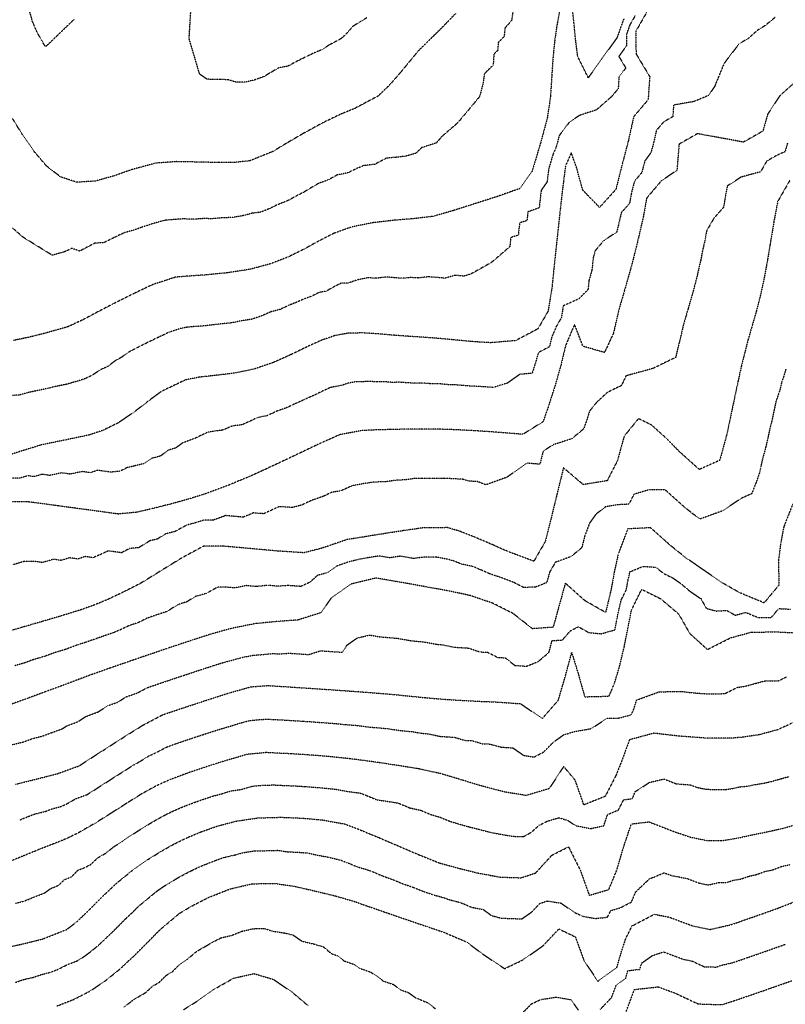
# Model space of a CAD drawing. Units: feet. Extents: x 2140632 to 2148637, y 13640367 to 13647739.
# Drawn here: x 2145860 to 2146282, y 13644722 to 13645265 of the extents above; entities that cross this region are included whole.
import ezdxf

# ---------------------------------------------------------------- set-up
doc = ezdxf.new("R2010")
doc.units = ezdxf.units.FT
doc.header["$MEASUREMENT"] = 0
doc.linetypes.add('HIDDEN2', pattern=[0.1875, 0.125, -0.0625])
for name, color, linetype in [('C-TOPO-MAJR', 9, 'HIDDEN2'), ('C-TOPO-MINR', 8, 'HIDDEN2'), ('C-TOPO_EgC', 2, 'Continuous')]:
    doc.layers.add(name, color=color, linetype=linetype)

# ---------------------------------------------------------------- blocks, each defined once
blk = doc.blocks.new('*U17')
at = {"layer": 'C-TOPO-MAJR', "color": 9, "linetype": 'HIDDEN2', "lineweight": -3}
for points, elevation in [([(2145917.74, 13644720.83), (2145921.86, 13644724.14), (2145926.06, 13644726.83), (2145929.55, 13644728.77), (2145933.65, 13644732.58), (2145936.92, 13644734.32), (2145940.76, 13644738.18), (2145944.49, 13644740.5), (2145947.8, 13644743.85), (2145952.48, 13644747.14), (2145957.75, 13644751.57), (2145963.12, 13644754.64), (2145966.5, 13644756.65), (2145971.23, 13644759.05), (2145976.83, 13644760.32), (2145982.57, 13644762.6), (2145988.75, 13644764.04), (2145994.85, 13644764.15), (2146000.28, 13644762.55), (2146005.91, 13644761.74), (2146010.73, 13644760.63), (2146015.76, 13644757.18), (2146022.26, 13644755.62), (2146027.48, 13644754.09), (2146031.97, 13644750.32), (2146035.12, 13644749.2), (2146038.97, 13644746.3), (2146044.06, 13644744.53), (2146047.52, 13644742.25), (2146053.58, 13644740.16), (2146056.97, 13644737.9), (2146060.56, 13644735.21), (2146066.24, 13644733.27), (2146070.07, 13644730.33), (2146074.33, 13644728.89), (2146078.38, 13644726.01), (2146084.9, 13644723.27), (2146089.33, 13644719.94)], 525), ([(2146137.36, 13644717.67), (2146142.28, 13644722.61), (2146147.31, 13644725.01), (2146155.64, 13644726.3), (2146164.15, 13644724.89), (2146167.99, 13644719.13)], 525), ([(2146180.1, 13644719.54), (2146186.36, 13644726.08), (2146188.9, 13644732.8), (2146194.15, 13644736.6), (2146195.4, 13644740.94), (2146201.93, 13644741.65), (2146203.08, 13644745.17), (2146208.82, 13644749.19), (2146214.93, 13644751.25), (2146221.57, 13644748.79), (2146226.01, 13644747.17), (2146230.81, 13644746.18), (2146237.38, 13644743.11), (2146243.95, 13644742.89), (2146247.34, 13644743.99), (2146253.13, 13644745.32), (2146258.01, 13644746.99), (2146261.82, 13644748.31), (2146267.45, 13644750.27), (2146271.98, 13644751.84), (2146277.33, 13644753.73), (2146282.22, 13644755.48)], 525), ([(2146282.42, 13645072.43), (2146281.22, 13645068.35), (2146280.09, 13645065.15), (2146279.16, 13645060.92), (2146276.91, 13645054.36), (2146275.85, 13645049.36), (2146274.77, 13645044.22), (2146273.55, 13645039.44), (2146272.61, 13645035.02), (2146271.45, 13645029.81), (2146269.5, 13645022.65), (2146268.52, 13645018.12), (2146267.85, 13645015.08), (2146266.13, 13645010.16), (2146263.64, 13645003.84), (2146258.03, 13645001.31), (2146247.38, 13644994.24), (2146235.23, 13644989.87), (2146230.85, 13644992.92), (2146226.64, 13644996.3), (2146221.3, 13645001.07), (2146215.84, 13645005.98), (2146207.22, 13645005.99), (2146198.69, 13645003.43), (2146195.91, 13644998), (2146189.63, 13644997.65), (2146183.03, 13644996.56), (2146177.74, 13644992.41), (2146174.22, 13644987.46), (2146171.6, 13644980.55), (2146169.94, 13644973.96), (2146164.04, 13644969.13), (2146155.37, 13644965.93), (2146152.22, 13644960.51), (2146150.63, 13644954.77), (2146144.3, 13644952.24), (2146137.84, 13644952.14), (2146132.14, 13644955.02), (2146125.2, 13644957.62), (2146118.93, 13644959.73), (2146114.66, 13644961.62), (2146109.81, 13644963.69), (2146103.81, 13644964.95), (2146099.39, 13644966.68), (2146096.04, 13644967.65), (2146089.28, 13644968.88), (2146082.44, 13644968.79), (2146077.13, 13644968.05), (2146069.93, 13644969.34), (2146064.12, 13644968.43), (2146058.22, 13644969.44), (2146053.33, 13644968.65), (2146048.44, 13644967.87), (2146041.46, 13644966.18), (2146034.85, 13644963.88), (2146029.49, 13644960.11), (2146024.36, 13644958.79), (2146019.94, 13644954.85), (2146015.19, 13644952.68), (2146007.94, 13644953.16), (2146002.35, 13644952.77), (2145996.82, 13644953.26), (2145990.5, 13644952.62), (2145985.11, 13644953.12), (2145978.74, 13644951.84), (2145974.42, 13644952.22), (2145969.27, 13644952.24), (2145962.83, 13644948.74), (2145956.97, 13644947.1), (2145952.27, 13644944.19), (2145947.43, 13644942.63), (2145941.31, 13644938.85), (2145934.49, 13644936.59), (2145930.39, 13644935.19), (2145925.85, 13644932.86), (2145920.14, 13644930.9), (2145915.67, 13644928.79), (2145911.84, 13644927.18), (2145905.62, 13644925.03), (2145901.85, 13644923.69), (2145896.66, 13644921.87), (2145892.09, 13644920.45), (2145885.23, 13644917.87), (2145879.35, 13644916.14), (2145873.58, 13644914.01), (2145867.38, 13644912.21), (2145862.59, 13644910.44), (2145857.43, 13644908.93)], 515), ([(2146205.81, 13645269.25), (2146199.67, 13645258.5), (2146199.88, 13645246.21), (2146207.4, 13645233.67), (2146206.51, 13645220.89), (2146198.6, 13645211.6), (2146195.57, 13645198.09), (2146192.22, 13645185.28), (2146188.73, 13645171.45), (2146179.75, 13645161.56), (2146170.53, 13645171.06), (2146167.04, 13645183.6), (2146164.16, 13645191.69), (2146160.98, 13645184.54), (2146159.14, 13645169.89), (2146158.13, 13645160.88), (2146157.01, 13645150.65), (2146155.97, 13645141.04), (2146154.54, 13645127.51), (2146153.53, 13645117.46), (2146151.38, 13645104.39), (2146145.77, 13645094.63), (2146133.49, 13645088.14), (2146119.85, 13645086.99), (2146110.82, 13645087.5), (2146101.04, 13645088.41), (2146091.43, 13645089.34), (2146082.7, 13645089.99), (2146074.53, 13645090.5), (2146066.36, 13645091.09), (2146057.82, 13645091.86), (2146049.23, 13645092.41), (2146041.09, 13645092.21), (2146033.67, 13645090.85), (2146026.44, 13645088.33), (2146018.61, 13645084.77), (2146009.64, 13645080.41), (2145999.7, 13645075.99), (2145989.15, 13645072.4), (2145978.44, 13645070.22), (2145968.19, 13645068.99), (2145959.09, 13645067.99), (2145951.55, 13645066.5), (2145938.23, 13645060.13), (2145930.78, 13645054.6), (2145922.73, 13645048.41), (2145914.43, 13645042.8), (2145906.25, 13645038.76), (2145898.49, 13645036.13), (2145885.16, 13645033.38), (2145872.09, 13645030.65), (2145863.89, 13645028.15), (2145855.35, 13645025.42)], 510), ([(2146051.47, 13645266.05), (2146047.7, 13645263.78), (2146043.7, 13645261.29), (2146040.57, 13645257.67), (2146037.35, 13645254.58), (2146030.89, 13645251.15), (2146026.54, 13645248.39), (2146022.54, 13645246.76), (2146017.93, 13645244.53), (2146013.04, 13645242.15), (2146007.85, 13645239.32), (2146003.13, 13645238.59), (2145998.43, 13645235.85), (2145994.77, 13645233.63), (2145989.5, 13645231.77), (2145984.23, 13645230.57), (2145979.71, 13645230.52), (2145975.09, 13645231.92), (2145970.68, 13645232.04), (2145963.48, 13645232.18), (2145959.38, 13645234.95), (2145953.56, 13645254.54), (2145955.44, 13645285.94)], 505), ([(2145890.19, 13645265.21), (2145874.39, 13645250.03), (2145872.2, 13645253.82), (2145869.63, 13645258.33), (2145867.13, 13645264.28), (2145865.25, 13645271.25)], 505), ([(2146287.79, 13644878.26), (2146278.03, 13644873.7), (2146268.16, 13644871.02), (2146259.13, 13644869.61), (2146251.6, 13644868.96), (2146238.37, 13644869.06), (2146223.46, 13644870.17), (2146209.62, 13644871.76), (2146196.26, 13644868.14), (2146191.9, 13644856.31), (2146188.79, 13644848.49), (2146182.88, 13644836.99), (2146171.11, 13644832.27), (2146166.29, 13644845.96), (2146159.99, 13644853.42), (2146152.01, 13644841.26), (2146139.28, 13644837.46), (2146127.75, 13644839.3), (2146114.87, 13644842.66), (2146103.66, 13644846.04), (2146092.52, 13644849.42), (2146080.11, 13644852.13), (2146069.59, 13644853.84), (2146056.24, 13644855.85), (2146042.37, 13644857.69), (2146029.91, 13644858.98), (2146019.16, 13644859.82), (2146010.04, 13644860.4), (2145996.08, 13644861.09), (2145985.71, 13644860.14), (2145973.14, 13644856.5), (2145963.71, 13644853.51), (2145953.18, 13644849.99), (2145943.21, 13644846.27), (2145934.99, 13644842.55), (2145927.69, 13644838.51), (2145919.98, 13644833.71), (2145910.96, 13644827.95), (2145901.46, 13644822.02), (2145892.69, 13644816.95), (2145885.45, 13644813.44), (2145878.8, 13644810.78), (2145871.34, 13644807.91), (2145862.14, 13644804.13), (2145852.07, 13644800.03)], 520)]:
    blk.add_lwpolyline(points, dxfattribs=dict(at, elevation=elevation))
at = {"layer": 'C-TOPO-MINR', "color": 8, "linetype": 'HIDDEN2', "lineweight": -3}
for points, elevation in [([(2145950.44, 13644719.4), (2145957.89, 13644724.04), (2145967.25, 13644730.62), (2145978, 13644736.75), (2145989.21, 13644739.29), (2146000.07, 13644736.09), (2146010.14, 13644729.19), (2146019.11, 13644721.65)], 526), ([(2146193.93, 13644717.11), (2146199, 13644730.56), (2146212.05, 13644731.98), (2146220.93, 13644728.74), (2146234.06, 13644722.6), (2146247.21, 13644722.16), (2146253.99, 13644724.36), (2146263.76, 13644727.7), (2146275.01, 13644731.61), (2146285.72, 13644735.38)], 526), ([(2145880.65, 13644721.45), (2145889.87, 13644725.02), (2145898.6, 13644729.49), (2145906.96, 13644735), (2145915.19, 13644741.62), (2145923.39, 13644749.25), (2145931.09, 13644756.97), (2145937.71, 13644763.66), (2145948.25, 13644772.53), (2145955.01, 13644776.55), (2145964.46, 13644781.35), (2145975.93, 13644785.91), (2145988.29, 13644788.8), (2146000.49, 13644789.02), (2146011.75, 13644787.4), (2146021.39, 13644785.17), (2146034.39, 13644782.06), (2146044.82, 13644778.99), (2146051.13, 13644776.76), (2146061.31, 13644773.22), (2146073.44, 13644769.05), (2146084.81, 13644765.17), (2146093.33, 13644762.3), (2146106.38, 13644756.81), (2146115.24, 13644750.15), (2146127.39, 13644742.02), (2146137.45, 13644746.82), (2146148.59, 13644754.63), (2146157.35, 13644763.89), (2146166.39, 13644759.55), (2146171.12, 13644746.57), (2146178.8, 13644735.05), (2146189.3, 13644742.64), (2146191.81, 13644751.33), (2146194.12, 13644758.36), (2146197.65, 13644765.58), (2146209.93, 13644771.98), (2146217.81, 13644770.52), (2146231.08, 13644765.6), (2146240.69, 13644763.62), (2146252.27, 13644766.29), (2146259.88, 13644768.93), (2146268.94, 13644772.08), (2146278.72, 13644775.59), (2146288.28, 13644779.32)], 524), ([(2145857.63, 13644734.39), (2145862.28, 13644736.03), (2145867.42, 13644737.19), (2145872.14, 13644738.76), (2145876.85, 13644739.95), (2145881.47, 13644741.73), (2145885.83, 13644743.97), (2145892.34, 13644746.54), (2145896.52, 13644749.3), (2145899.34, 13644751.45), (2145903.45, 13644754.76), (2145906.73, 13644757.91), (2145910.83, 13644761.72), (2145914.56, 13644765.47), (2145918.4, 13644769.33), (2145922.45, 13644773.15), (2145925.76, 13644776.49), (2145929.99, 13644779.91), (2145935.26, 13644784.35), (2145939.45, 13644787.28), (2145942.83, 13644789.29), (2145946.77, 13644791.74), (2145950.32, 13644793.73), (2145955.05, 13644796.13), (2145958.53, 13644797.82), (2145962.32, 13644799.39), (2145968.06, 13644801.67), (2145972.51, 13644803.25), (2145978.69, 13644804.69), (2145983.85, 13644806.06), (2145989.75, 13644806.93), (2145995.85, 13644807.04), (2146002.3, 13644807.24), (2146007.94, 13644806.43), (2146014.19, 13644806.16), (2146019.3, 13644805.71), (2146024.12, 13644804.59), (2146030.41, 13644803.44), (2146036.91, 13644801.88), (2146040.58, 13644800.5), (2146046.03, 13644798.23), (2146051.25, 13644796.7), (2146054.4, 13644795.58), (2146060.51, 13644792.98), (2146065.6, 13644791.21), (2146070.73, 13644789.01), (2146076.8, 13644786.93), (2146082.47, 13644784.66), (2146088.16, 13644782.72), (2146093.25, 13644781.32), (2146097.51, 13644779.89), (2146102.88, 13644778.54), (2146109.41, 13644775.8), (2146115.69, 13644774.64), (2146120.12, 13644771.31), (2146125.69, 13644769.84), (2146131.22, 13644769.65), (2146136.94, 13644769.46), (2146142.51, 13644773.37), (2146146.89, 13644778), (2146150.93, 13644779.31), (2146158.48, 13644778.16), (2146165.72, 13644773.15), (2146170.24, 13644770.98), (2146177.44, 13644769.67), (2146184.1, 13644770.39), (2146185.87, 13644774), (2146191.25, 13644775.59), (2146197.39, 13644778.79), (2146199.64, 13644784.28), (2146207.18, 13644791.44), (2146215.25, 13644794.81), (2146219.72, 13644793.3), (2146223.66, 13644792.57), (2146228.2, 13644791.6), (2146234.83, 13644789.14), (2146239.64, 13644788.15), (2146245.43, 13644789.49), (2146249.65, 13644789.43), (2146253.45, 13644790.75), (2146257.48, 13644791.38), (2146262.01, 13644792.95), (2146266.09, 13644793.85), (2146270.98, 13644795.6), (2146275.3, 13644796.49), (2146280.07, 13644798.35), (2146284.66, 13644799.37)], 523), ([(2145853.34, 13644753.77), (2145863.63, 13644756.08), (2145873.06, 13644758.45), (2145886.07, 13644763.6), (2145891.71, 13644767.91), (2145898.27, 13644774.2), (2145905.72, 13644781.7), (2145913.82, 13644789.33), (2145922.27, 13644796.17), (2145930.65, 13644802.04), (2145938.53, 13644806.93), (2145945.64, 13644810.91), (2145952.6, 13644814.29), (2145960.19, 13644817.44), (2145969.09, 13644820.59), (2145979.42, 13644823.32), (2145991.21, 13644825.07), (2146004.12, 13644825.47), (2146016.62, 13644824.92), (2146026.85, 13644824.02), (2146039.43, 13644821.71), (2146046.77, 13644818.94), (2146057.67, 13644814.41), (2146069.88, 13644809.21), (2146080.15, 13644804.81), (2146091.5, 13644800.27), (2146101.68, 13644797.48), (2146112.43, 13644794.79), (2146124.99, 13644792.48), (2146136.43, 13644792.11), (2146144.52, 13644794.74), (2146153.45, 13644804.5), (2146162.64, 13644809.19), (2146169.13, 13644796.27), (2146174.09, 13644782.42), (2146184.85, 13644785.61), (2146189.36, 13644796.58), (2146193.06, 13644809.25), (2146197.28, 13644821.77), (2146206.94, 13644822.93), (2146220.57, 13644817.64), (2146229.51, 13644814.62), (2146238.58, 13644812.69), (2146247.03, 13644812.58), (2146255.09, 13644813.83), (2146263.24, 13644815.62), (2146271.87, 13644817.39), (2146281.04, 13644819.42), (2146290.71, 13644822.21)], 522), ([(2145857.85, 13644778.05), (2145862.56, 13644779.24), (2145867.6, 13644781.29), (2145874.1, 13644783.86), (2145876.92, 13644786.02), (2145881.53, 13644787.91), (2145884.81, 13644791.05), (2145888.54, 13644792.49), (2145892.26, 13644796.24), (2145895.58, 13644797.57), (2145899.2, 13644799.32), (2145903.25, 13644803.14), (2145907.64, 13644805.67), (2145911.87, 13644809.09), (2145916.62, 13644812.06), (2145920.8, 13644814.99), (2145925.31, 13644817.87), (2145929.25, 13644820.32), (2145933.11, 13644822.72), (2145936.67, 13644824.71), (2145940.32, 13644826.73), (2145943.8, 13644828.42), (2145947.91, 13644830.28), (2145951.7, 13644831.85), (2145956.69, 13644833.71), (2145961.13, 13644835.29), (2145966.4, 13644837.05), (2145971.56, 13644838.41), (2145976.28, 13644839.91), (2145982.17, 13644840.78), (2145988.46, 13644842.6), (2145993.64, 13644843.08), (2146000.1, 13644843.28), (2146007.08, 13644842.93), (2146013.33, 13644842.66), (2146017.89, 13644842.37), (2146023.26, 13644841.95), (2146028.38, 13644841.5), (2146034.61, 13644840.85), (2146040.9, 13644839.7), (2146047.83, 13644838.78), (2146051.51, 13644837.39), (2146056.95, 13644835.13), (2146063.63, 13644834.12), (2146068.89, 13644833.27), (2146074.99, 13644830.67), (2146081.2, 13644829.31), (2146086.34, 13644827.11), (2146091.91, 13644825.42), (2146097.58, 13644823.15), (2146103.19, 13644821.46), (2146108.28, 13644820.07), (2146113.65, 13644818.72), (2146120.09, 13644817.04), (2146126.37, 13644815.89), (2146132.14, 13644814.97), (2146137.86, 13644814.78), (2146142.2, 13644817.23), (2146146.37, 13644820.98), (2146150.96, 13644823.32), (2146157.33, 13644825.22), (2146162.07, 13644823.77), (2146166.88, 13644820.73), (2146174.92, 13644819.25), (2146182.09, 13644820.76), (2146184.2, 13644827.02), (2146190.08, 13644829.38), (2146193.04, 13644835.13), (2146197.87, 13644835.71), (2146199.42, 13644839.62), (2146207.34, 13644844.68), (2146215.2, 13644846.55), (2146222.02, 13644843.9), (2146229.47, 13644843.35), (2146233.94, 13644841.84), (2146238.48, 13644840.87), (2146242.7, 13644840.82), (2146249.31, 13644840.77), (2146253.35, 13644841.39), (2146257.42, 13644842.29), (2146261.19, 13644842.61), (2146265.5, 13644843.5), (2146270.02, 13644844.2), (2146274.6, 13644845.22), (2146279.44, 13644846.61), (2146284.37, 13644847.95)], 521), ([(2145860.01, 13644823.88), (2145864.61, 13644825.77), (2145868.34, 13644827.21), (2145874.59, 13644828.77), (2145877.91, 13644830.1), (2145883.13, 13644831.43), (2145886.76, 13644833.19), (2145891.14, 13644835.72), (2145897.2, 13644837.9), (2145901.95, 13644840.87), (2145904.6, 13644842.58), (2145909.11, 13644845.46), (2145913.68, 13644848.41), (2145917.53, 13644850.81), (2145922.95, 13644854.27), (2145926.6, 13644856.29), (2145931.42, 13644859.31), (2145935.53, 13644861.17), (2145941.06, 13644864.1), (2145946.05, 13644865.96), (2145952.06, 13644867.98), (2145957.32, 13644869.74), (2145961.52, 13644871.12), (2145966.24, 13644872.61), (2145970.54, 13644874.01), (2145976.82, 13644875.83), (2145980.7, 13644877.08), (2145986.73, 13644878.76), (2145991.91, 13644879.24), (2145996.48, 13644879.56), (2145999.86, 13644879.36), (2146006.84, 13644879.01), (2146011.79, 13644878.69), (2146016.35, 13644878.4), (2146022.33, 13644878), (2146027.71, 13644877.58), (2146033.93, 13644877.15), (2146040.16, 13644876.51), (2146045.93, 13644876.09), (2146052.86, 13644875.17), (2146058.03, 13644874.76), (2146062.53, 13644874.36), (2146069.2, 13644873.35), (2146076.62, 13644872.61), (2146081.88, 13644871.76), (2146085.47, 13644871.43), (2146091.68, 13644870.08), (2146095.58, 13644869.8), (2146099.72, 13644869.56), (2146105.29, 13644867.87), (2146109.48, 13644867.67), (2146115.08, 13644865.98), (2146119.12, 13644865.81), (2146125.56, 13644864.13), (2146131.98, 13644863.67), (2146137.99, 13644859.58), (2146143.75, 13644858.66), (2146148.98, 13644861.46), (2146154.11, 13644866.64), (2146159.94, 13644870.9), (2146165.78, 13644872.64), (2146175.26, 13644874.36), (2146183.92, 13644880), (2146190.61, 13644880.17), (2146197.29, 13644881.98), (2146198.73, 13644885.3), (2146200.16, 13644890.03), (2146212.57, 13644894.6), (2146224.42, 13644894.84), (2146231.34, 13644894.05), (2146238.79, 13644893.49), (2146245.41, 13644893.44), (2146249.17, 13644893.77), (2146255.6, 13644897.01), (2146260.12, 13644897.72), (2146265.91, 13644899.28), (2146270.85, 13644900.62), (2146278.24, 13644900.64), (2146283.11, 13644902.92)], 519), ([(2145857.88, 13644843.64), (2145870.38, 13644846.76), (2145880.82, 13644849.43), (2145892.93, 13644853.79), (2145898.23, 13644857.21), (2145907.37, 13644863.11), (2145918.2, 13644870.04), (2145927.85, 13644876.07), (2145938.92, 13644881.93), (2145950.93, 13644885.98), (2145959.34, 13644888.73), (2145967.93, 13644891.53), (2145975.69, 13644894.03), (2145987.75, 13644897.39), (2145996.88, 13644898.03), (2146003.63, 13644897.63), (2146013.54, 13644896.98), (2146025.51, 13644896.18), (2146037.95, 13644895.33), (2146049.49, 13644894.49), (2146059.81, 13644893.67), (2146068.81, 13644892.87), (2146083.65, 13644891.39), (2146090.83, 13644890.74), (2146098.64, 13644890.18), (2146106.91, 13644889.7), (2146115.29, 13644889.3), (2146123.37, 13644888.96), (2146136.2, 13644888.05), (2146148.22, 13644879.87), (2146157.07, 13644890.02), (2146160.88, 13644903.13), (2146164.42, 13644916.2), (2146167.78, 13644905.24), (2146171.58, 13644891.87), (2146184.96, 13644892.2), (2146187.84, 13644898.85), (2146190.7, 13644908.31), (2146193.3, 13644919.18), (2146195.49, 13644930.06), (2146197.36, 13644939.66), (2146202.98, 13644951.06), (2146213.36, 13644945.94), (2146223.35, 13644937.48), (2146229.44, 13644926.76), (2146239.21, 13644917.93), (2146252.07, 13644924.42), (2146263.66, 13644927.54), (2146278.44, 13644927.58), (2146291.27, 13644926.93)], 518), ([(2145856.07, 13644865.46), (2145862.32, 13644867.02), (2145867.5, 13644868.89), (2145872.72, 13644870.22), (2145877.51, 13644872), (2145883.56, 13644874.18), (2145886.21, 13644875.89), (2145891.99, 13644878.01), (2145896.56, 13644880.96), (2145903.42, 13644883.54), (2145908.84, 13644887), (2145914.02, 13644888.82), (2145918.84, 13644891.84), (2145925.06, 13644893.99), (2145930.6, 13644896.92), (2145936.31, 13644898.88), (2145942.31, 13644900.91), (2145946.42, 13644902.3), (2145950.62, 13644903.68), (2145957.44, 13644905.94), (2145961.73, 13644907.34), (2145966.57, 13644908.9), (2145970.45, 13644910.15), (2145976.31, 13644911.79), (2145982.34, 13644913.47), (2145988.71, 13644914.74), (2145993.28, 13644915.06), (2145999.59, 13644915.7), (2146002.97, 13644915.5), (2146008.56, 13644915.88), (2146013.51, 13644915.56), (2146019.5, 13644915.16), (2146025.96, 13644917.22), (2146032.18, 13644916.8), (2146037.95, 13644916.38), (2146040.66, 13644920.43), (2146046.02, 13644924.2), (2146053.01, 13644925.89), (2146058.9, 13644924.88), (2146064.06, 13644924.47), (2146068.56, 13644924.07), (2146075.76, 13644922.78), (2146083.18, 13644922.04), (2146089.93, 13644920.81), (2146093.52, 13644920.48), (2146099.52, 13644919.23), (2146103.43, 13644918.95), (2146107.56, 13644918.71), (2146113.83, 13644916.59), (2146118.02, 13644916.39), (2146123.72, 13644913.51), (2146127.76, 13644913.34), (2146133.07, 13644909.16), (2146139.48, 13644908.71), (2146145.87, 13644911.24), (2146151.83, 13644916.25), (2146153.6, 13644922.78), (2146159.31, 13644923.18), (2146163.6, 13644928.16), (2146168.09, 13644930.49), (2146173.76, 13644927.26), (2146180.69, 13644926.6), (2146188.2, 13644928.75), (2146189.29, 13644934.19), (2146190.23, 13644938.99), (2146191.73, 13644945.25), (2146194.54, 13644950.95), (2146195.44, 13644955.9), (2146196.51, 13644960.79), (2146203.73, 13644963.72), (2146210.76, 13644963.28), (2146214.96, 13644959.89), (2146220.15, 13644957.33), (2146224.53, 13644954.28), (2146229.53, 13644950.05), (2146235.57, 13644945.95), (2146238.62, 13644940.59), (2146244.06, 13644939.11), (2146249.93, 13644939.42), (2146254.52, 13644936.81), (2146260.32, 13644938.37), (2146267.06, 13644935.57), (2146274.45, 13644935.59), (2146278.51, 13644940.47), (2146284.92, 13644940.15)], 517), ([(2146286.27, 13644998.15), (2146281.3, 13644985.52), (2146279.6, 13644976.64), (2146278.37, 13644966.91), (2146278.58, 13644953.37), (2146270.45, 13644943.61), (2146256.97, 13644949.21), (2146247.79, 13644954.43), (2146235.7, 13644962.63), (2146226.94, 13644968.73), (2146218.53, 13644975.5), (2146207.84, 13644985.04), (2146195.29, 13644984.35), (2146190.04, 13644970.53), (2146187.89, 13644960.74), (2146186.09, 13644950.85), (2146183.1, 13644938.33), (2146171.75, 13644944.78), (2146160.9, 13644954.47), (2146157.71, 13644942.99), (2146154.19, 13644930.17), (2146142.77, 13644929.37), (2146132.14, 13644937.73), (2146120.75, 13644943.49), (2146108.21, 13644947.72), (2146096.22, 13644950.23), (2146082.71, 13644952.69), (2146068.31, 13644955.28), (2146056.52, 13644957.3), (2146042.56, 13644953.91), (2146031.84, 13644946.37), (2146026.4, 13644938.27), (2146013.48, 13644934.14), (2146002.3, 13644933.37), (2145989.67, 13644932.1), (2145976.94, 13644929.55), (2145965.21, 13644926.28), (2145955.53, 13644923.16), (2145941.9, 13644918.63), (2145933.7, 13644915.84), (2145922.28, 13644911.92), (2145909.83, 13644907.61), (2145899.47, 13644903.97), (2145885.74, 13644898.82), (2145874.19, 13644894.57), (2145864.61, 13644891.02), (2145854.25, 13644887.29)], 516), ([(2146284.7, 13645176.6), (2146277.93, 13645164.8), (2146275.78, 13645153.45), (2146273.77, 13645141.37), (2146272.35, 13645132.86), (2146270.62, 13645123.33), (2146268.56, 13645113.65), (2146266.23, 13645104.57), (2146263.82, 13645096.23), (2146261.57, 13645088.57), (2146257.91, 13645074.07), (2146256.05, 13645065.61), (2146253.93, 13645055.61), (2146251.77, 13645045.33), (2146249.89, 13645036.49), (2146245.99, 13645022.17), (2146234.76, 13645017.11), (2146223.83, 13645026.92), (2146216.48, 13645034.38), (2146208.35, 13645041.67), (2146201.21, 13645045.17), (2146193.36, 13645035.53), (2146189.53, 13645021.83), (2146183.98, 13645010.96), (2146170.77, 13645008.77), (2146159.88, 13645018.05), (2146156.29, 13645003.54), (2146153.15, 13644990.57), (2146149.83, 13644977.4), (2146143.54, 13644966.56), (2146129.64, 13644971.75), (2146121.11, 13644975.52), (2146111.41, 13644979.67), (2146102.56, 13644983.13), (2146095.86, 13644985.08), (2146082.16, 13644984.9), (2146071.55, 13644983.41), (2146059.93, 13644981.59), (2146050.13, 13644980), (2146040.36, 13644978.45), (2146027.14, 13644973.86), (2146016.89, 13644971.22), (2146002.4, 13644972.18), (2145991.33, 13644973.15), (2145980.54, 13644974.14), (2145971.9, 13644974.89), (2145961.6, 13644974.94), (2145948.73, 13644967.93), (2145939.33, 13644962.1), (2145927.09, 13644954.55), (2145918, 13644949.89), (2145909.06, 13644945.67), (2145901.4, 13644942.45), (2145893.86, 13644939.78), (2145884.71, 13644936.93), (2145872.96, 13644933.46), (2145860.57, 13644929.86), (2145850.24, 13644926.85)], 514), ([(2146283.32, 13645196.98), (2146282.01, 13645192.32), (2146277.26, 13645190.11), (2146271.87, 13645187.07), (2146268.49, 13645181.17), (2146257.81, 13645178.28), (2146250.16, 13645173.36), (2146249.08, 13645167.69), (2146248.08, 13645161.65), (2146242.69, 13645155.48), (2146238.77, 13645148.65), (2146238.06, 13645144.39), (2146236.44, 13645137.41), (2146235.58, 13645132.65), (2146234.6, 13645128.72), (2146233.57, 13645123.88), (2146232.57, 13645120.07), (2146231.4, 13645115.53), (2146229.75, 13645109.85), (2146228.55, 13645105.68), (2146227.42, 13645101.85), (2146225.92, 13645096.61), (2146224.5, 13645090.41), (2146222.67, 13645083.16), (2146221.74, 13645078.93), (2146209.17, 13645072.79), (2146194.32, 13645068.71), (2146191.84, 13645063.38), (2146184.04, 13645059.6), (2146178.2, 13645054.17), (2146174.27, 13645049.35), (2146172.5, 13645043.81), (2146170.99, 13645039.48), (2146164.41, 13645034.05), (2146154.25, 13645030.74), (2146148.69, 13645027.27), (2146146.89, 13645020.02), (2146139.56, 13645020.6), (2146128.76, 13645012.89), (2146117.12, 13645008.67), (2146112.7, 13645010.4), (2146107.74, 13645010.74), (2146104.39, 13645011.71), (2146099.01, 13645012.01), (2146093.7, 13645012.2), (2146086.85, 13645012.11), (2146081.98, 13645012.16), (2146077.51, 13645012.11), (2146072.2, 13645011.36), (2146067.97, 13645011.27), (2146062.16, 13645010.36), (2146058.07, 13645010.25), (2146054.28, 13645010.06), (2146049.38, 13645009.26), (2146043.36, 13645008.16), (2146037.06, 13645005.33), (2146032.18, 13645004.56), (2146027.43, 13645002.29), (2146020.81, 13644999.99), (2146015.53, 13644997.49), (2146010.4, 13644996.17), (2146003.16, 13644996.65), (2145998.31, 13644994.4), (2145994.59, 13644992.72), (2145989.05, 13644993.2), (2145983.36, 13644990.83), (2145977.96, 13644991.32), (2145973.65, 13644991.7), (2145966.84, 13644989.18), (2145961.69, 13644989.21), (2145957.27, 13644987.82), (2145952.14, 13644986.42), (2145945.71, 13644982.92), (2145940.65, 13644981.65), (2145935.95, 13644978.74), (2145931.88, 13644977.8), (2145925.76, 13644974.03), (2145920.78, 13644973.56), (2145916.24, 13644971.23), (2145908.9, 13644972.24), (2145904.43, 13644970.13), (2145900.6, 13644968.52), (2145896.11, 13644969.13), (2145892.34, 13644967.79), (2145887.63, 13644968.43), (2145883.05, 13644967.01), (2145878.7, 13644967.6), (2145872.82, 13644965.87), (2145869.08, 13644966.34), (2145862.66, 13644966.43), (2145856.47, 13644964.63)], 513), ([(2146289.15, 13645232.07), (2146279.07, 13645223.07), (2146272.43, 13645212.94), (2146269.81, 13645203.63), (2146259.05, 13645197.55), (2146245.45, 13645200.03), (2146233.72, 13645202.21), (2146223.57, 13645196.42), (2146222.39, 13645181.93), (2146213.83, 13645176.26), (2146205.71, 13645166.65), (2146203.77, 13645155.93), (2146200.53, 13645141.97), (2146198.57, 13645134.12), (2146196.57, 13645126.49), (2146193.28, 13645115.14), (2146190.27, 13645104.65), (2146187.43, 13645092.25), (2146182.48, 13645081.6), (2146170.6, 13645085.02), (2146165.99, 13645097.12), (2146161.04, 13645085.44), (2146158.51, 13645074.87), (2146155.18, 13645063.17), (2146151.63, 13645052.09), (2146148.61, 13645043.44), (2146137.5, 13645036.5), (2146122.84, 13645037.67), (2146112.92, 13645038.35), (2146102.17, 13645038.94), (2146091.54, 13645039.32), (2146081.8, 13645039.42), (2146072.85, 13645039.32), (2146064.39, 13645039.13), (2146056.22, 13645038.92), (2146048.64, 13645038.53), (2146036.59, 13645036.33), (2146024, 13645030.67), (2146014.49, 13645026.13), (2146003.92, 13645021.13), (2145994.21, 13645016.62), (2145986.77, 13645013.26), (2145975.39, 13645008.51), (2145961.78, 13645003.48), (2145952.93, 13645000.71), (2145942.69, 13644997.91), (2145932.57, 13644995.38), (2145924.43, 13644993.51), (2145914.48, 13644992.57), (2145899.8, 13644994.59), (2145890.81, 13644995.81), (2145881.39, 13644997.09), (2145872.68, 13644998.28), (2145865.2, 13644999.22), (2145852.36, 13644999.41)], 512), ([(2146276.47, 13645266.25), (2146271.01, 13645261.74), (2146266.81, 13645259.19), (2146261.77, 13645254.69), (2146256.71, 13645251.76), (2146248.4, 13645240.98), (2146243.23, 13645228.37), (2146239.92, 13645223.3), (2146231.6, 13645219.84), (2146220.56, 13645217.94), (2146220.11, 13645211.55), (2146215.04, 13645208.65), (2146211.08, 13645204.01), (2146209.57, 13645197.25), (2146208.07, 13645191.73), (2146204.7, 13645187.17), (2146203.02, 13645180.77), (2146198.97, 13645175.96), (2146197.22, 13645169.05), (2146196.25, 13645163.69), (2146191.76, 13645158.74), (2146190.14, 13645151.76), (2146189.16, 13645147.84), (2146182.11, 13645143.33), (2146177.27, 13645137.58), (2146176.27, 13645133.76), (2146175.55, 13645127), (2146173.91, 13645121.32), (2146173.41, 13645116.3), (2146168.22, 13645111.08), (2146159.76, 13645107.29), (2146158.69, 13645100.75), (2146155.88, 13645095.87), (2146153.4, 13645090.03), (2146152.14, 13645084.75), (2146146, 13645081.5), (2146144.34, 13645075.65), (2146142.56, 13645070.11), (2146135.74, 13645069.54), (2146129.02, 13645064.78), (2146121.34, 13645062.33), (2146116.38, 13645062.67), (2146111.87, 13645062.92), (2146106.49, 13645063.22), (2146101.6, 13645063.67), (2146096.29, 13645063.86), (2146091.49, 13645064.33), (2146086.62, 13645064.38), (2146082.25, 13645064.7), (2146077.78, 13645064.65), (2146073.69, 13645064.91), (2146069.61, 13645065.2), (2146065.38, 13645065.11), (2146061.11, 13645065.49), (2146057.02, 13645065.39), (2146052.73, 13645065.66), (2146048.93, 13645065.47), (2146044.86, 13645065.37), (2146041.15, 13645064.69), (2146037.54, 13645063.43), (2146031.52, 13645062.33), (2146027.6, 13645060.55), (2146023.11, 13645058.37), (2146016.82, 13645055.54), (2146011.85, 13645053.33), (2146007.1, 13645051.06), (2146001.82, 13645049.26), (2145996.53, 13645046.76), (2145991.18, 13645045.67), (2145986.33, 13645043.42), (2145982.6, 13645041.74), (2145977.48, 13645041.12), (2145971.79, 13645038.75), (2145967.24, 13645038.25), (2145963.47, 13645037.5), (2145956.81, 13645034.32), (2145950.01, 13645031.8), (2145946.28, 13645029.04), (2145941.85, 13645027.65), (2145937.83, 13645024.56), (2145932.71, 13645023.16), (2145928.56, 13645020.35), (2145923.5, 13645019.09), (2145919.43, 13645018.15), (2145915.34, 13645016.13), (2145910.37, 13645015.66), (2145903.03, 13645016.67), (2145899.14, 13645015.36), (2145894.65, 13645015.97), (2145887.99, 13645014.59), (2145883.28, 13645015.23), (2145876.74, 13645013.87), (2145872.38, 13645014.46), (2145868.28, 13645013.21), (2145864.54, 13645013.68), (2145860.27, 13645012.32), (2145853.85, 13645012.41)], 511), ([(2146199.45, 13645267.38), (2146196.38, 13645262), (2146194.55, 13645256.84), (2146194.65, 13645250.7), (2146190.41, 13645244.76), (2146194.17, 13645238.49), (2146190.47, 13645233.34), (2146190.02, 13645226.95), (2146186.06, 13645222.3), (2146177.97, 13645215.26), (2146168.85, 13645212.35), (2146163.07, 13645208.52), (2146157.53, 13645201.13), (2146155.74, 13645194.54), (2146154.15, 13645190.96), (2146152.88, 13645186.67), (2146151.75, 13645182.97), (2146150.84, 13645175.65), (2146147.56, 13645170.95), (2146147.05, 13645166.44), (2146146.49, 13645161.33), (2146140.26, 13645159.11), (2146139.73, 13645154.31), (2146135.68, 13645153.02), (2146134.96, 13645146.26), (2146130.79, 13645144.92), (2146130.29, 13645139.9), (2146120.13, 13645131.18), (2146108.93, 13645124.92), (2146105.05, 13645123.68), (2146100.16, 13645124.13), (2146094.6, 13645122.53), (2146089.8, 13645122.99), (2146085.43, 13645123.32), (2146079.81, 13645122.65), (2146075.72, 13645122.9), (2146070.72, 13645122.5), (2146066.64, 13645122.8), (2146062.37, 13645123.18), (2146056.41, 13645122.5), (2146052.12, 13645122.78), (2146046.27, 13645121.62), (2146041.36, 13645119.88), (2146037.29, 13645119.78), (2146033.05, 13645117.64), (2146028.97, 13645115.36), (2146025.26, 13645114.68), (2146020.85, 13645112.52), (2146017.24, 13645111.26), (2146013.32, 13645109.48), (2146008.42, 13645107.59), (2146003.93, 13645105.41), (2145998.36, 13645103.93), (2145993.39, 13645101.72), (2145988.12, 13645099.93), (2145981.95, 13645098.95), (2145976.59, 13645097.86), (2145970.55, 13645097.28), (2145965.43, 13645096.67), (2145960.88, 13645096.17), (2145955.89, 13645095.83), (2145952.49, 13645095.53), (2145948.72, 13645094.79), (2145942.43, 13645092.72), (2145937.28, 13645090.28), (2145930.63, 13645087.09), (2145924.83, 13645084.19), (2145919.83, 13645081.59), (2145916.1, 13645078.83), (2145912.9, 13645077.1), (2145908.88, 13645074), (2145904.73, 13645072.11), (2145900.58, 13645069.3), (2145896.49, 13645067.28), (2145892.61, 13645065.97), (2145885.99, 13645064.08), (2145879.32, 13645062.7), (2145875.21, 13645061.7), (2145868.68, 13645060.33), (2145864.45, 13645059.45), (2145860.34, 13645058.2), (2145856.1, 13645057.9)], 509), ([(2146193.09, 13645265.51), (2146189.42, 13645255.19), (2146180.93, 13645243.32), (2146173.53, 13645233.01), (2146167.73, 13645244.73), (2146166.63, 13645253.37), (2146165.67, 13645262.87), (2146164.24, 13645277.15)], 508), ([(2146158.79, 13645276.09), (2146156.16, 13645261.34), (2146154.89, 13645252.45), (2146154.02, 13645243.27), (2146153.46, 13645234.67), (2146152.7, 13645222.6), (2146150.9, 13645210.57), (2146147.32, 13645197.39), (2146144.78, 13645188.81), (2146142.53, 13645181.41), (2146135.97, 13645172.01), (2146123.5, 13645167.58), (2146115.39, 13645165.01), (2146107.05, 13645162.34), (2146099.28, 13645159.86), (2146088.16, 13645156.65), (2146076.92, 13645155.31), (2146066.92, 13645154.51), (2146055, 13645153.15), (2146043.31, 13645150.84), (2146033.49, 13645147.35), (2146025.02, 13645143.07), (2146016.84, 13645138.52), (2146008.04, 13645134.2), (2145998.22, 13645130.42), (2145987.09, 13645127.46), (2145974.75, 13645125.51), (2145962.67, 13645124.35), (2145952.69, 13645123.67), (2145945.9, 13645123.08), (2145933.3, 13645118.95), (2145923.02, 13645114.06), (2145911.43, 13645108.26), (2145901.43, 13645103.06), (2145895.03, 13645099.6), (2145886.73, 13645095.81), (2145873.48, 13645092.03), (2145865.26, 13645090.02), (2145856.8, 13645088.26)], 508), ([(2146131.9, 13645269.01), (2146131.27, 13645264.57), (2146127.62, 13645260.41), (2146127.19, 13645255.82), (2146123.91, 13645252.41), (2146123.63, 13645248.11), (2146121.49, 13645245.99), (2146121.11, 13645239.96), (2146116.3, 13645235.23), (2146115.4, 13645229.22), (2146113.61, 13645222.63), (2146108.86, 13645216.87), (2146101.55, 13645208.16), (2146092.89, 13645200.68), (2146089.77, 13645197.06), (2146085.6, 13645195.73), (2146081.71, 13645194.49), (2146078.49, 13645191.4), (2146072.93, 13645189.79), (2146067.31, 13645189.12), (2146062.31, 13645188.72), (2146055.85, 13645185.29), (2146049.89, 13645184.61), (2146045.89, 13645182.98), (2146040.99, 13645180.6), (2146035.14, 13645179.44), (2146029.95, 13645176.61), (2146025.04, 13645174.87), (2146020.34, 13645172.13), (2146016.68, 13645169.91), (2146012.45, 13645167.77), (2146008.36, 13645165.49), (2146001.91, 13645162.88), (2145997.5, 13645160.72), (2145992.6, 13645158.83), (2145988.51, 13645158.39), (2145982.94, 13645156.91), (2145976.78, 13645155.93), (2145972.26, 13645155.88), (2145966.22, 13645155.3), (2145961.81, 13645155.42), (2145956.82, 13645155.08), (2145949.62, 13645155.22), (2145946.23, 13645154.93), (2145940.51, 13645154.52), (2145933.81, 13645152.7), (2145927.52, 13645150.64), (2145922.82, 13645148.96), (2145917.59, 13645147.51), (2145912.45, 13645145.06), (2145906.65, 13645142.16), (2145901.54, 13645141.83), (2145896.54, 13645139.23), (2145893.34, 13645137.5), (2145888.87, 13645138.98), (2145884.73, 13645137.08), (2145878.1, 13645135.19), (2145862.03, 13645145.14), (2145847.58, 13645157.71)], 507), ([(2146100.36, 13645268.37), (2146093.8, 13645261.56), (2146089.53, 13645257.32), (2146079.9, 13645247.87), (2146070.39, 13645236.35), (2146064.14, 13645229.12), (2146057.7, 13645222.94), (2146044.77, 13645216.07), (2146036.77, 13645212.81), (2146026.98, 13645208.05), (2146016.6, 13645202.39), (2146007.2, 13645196.91), (2145999.88, 13645192.47), (2145986.97, 13645187.24), (2145978.8, 13645186.36), (2145969.77, 13645186.26), (2145960.96, 13645186.5), (2145946.56, 13645186.78), (2145935.12, 13645185.96), (2145921.73, 13645182.33), (2145912.33, 13645178.98), (2145901.87, 13645176.07), (2145891.65, 13645175.41), (2145882.72, 13645178.36), (2145874.97, 13645184.37), (2145868.05, 13645192.48), (2145861.71, 13645201.63), (2145856.17, 13645210.62)], 506)]:
    blk.add_lwpolyline(points, dxfattribs=dict(at, elevation=elevation))

msp = doc.modelspace()

# ---------------------------------------------------------------- block references
at = {"layer": 'C-TOPO_EgC', "color": 2, "linetype": 'Continuous', "lineweight": -3}
msp.add_blockref('*U17', (0, 0), dxfattribs=at)

doc.saveas('drawing.dxf')
